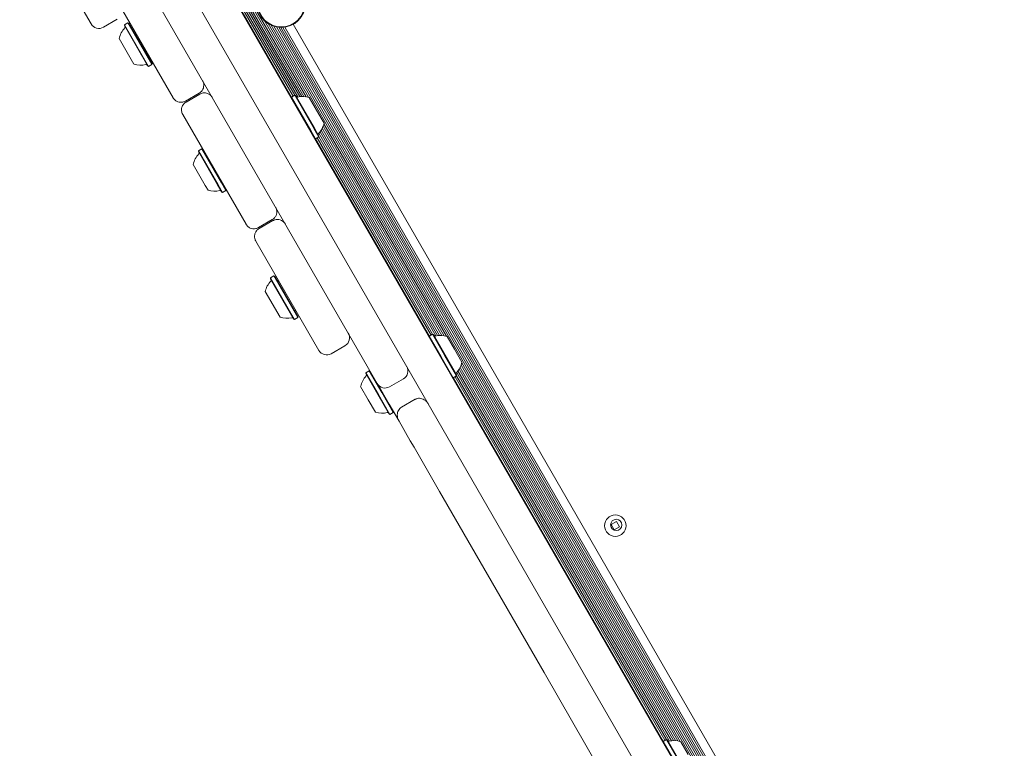
# Model space of a CAD drawing. Units: millimetres. Extents: x 218 to 1829, y 57 to 978.
# Drawn here: x 733 to 777, y 518 to 550 of the extents above; entities that cross this region are included whole.
import ezdxf

# ---------------------------------------------------------------- set-up
doc = ezdxf.new("R2010")
doc.units = ezdxf.units.MM
doc.header["$LTSCALE"] = 100
doc.styles.add('SLDTEXTSTYLE1', font='TXT', dxfattribs={"width": 0.75})
doc.dimstyles.new('SLDDIMSTYLE4', dxfattribs={"dimtxt": 15.875, "dimasz": 8, "dimexe": 0, "dimexo": 0.0625, "dimgap": 3.96875, "dimtad": 2, "dimdec": 0, "dimrnd": 1e-09, "dimzin": 12, "dimdsep": 46, "dimtxsty": 'SLDTEXTSTYLE1', "dimblk1": 'DOT', "dimblk2": 'DOT', "dimsah": 1, "dimcen": 0.09, "dimse1": 1, "dimse2": 1, "dimadec": 0, "dimazin": 3, "dimtfac": 1, "dimtdec": 0, "dimtofl": 0, "dimtmove": 0, "dimatfit": 3, "dimldrblk": 'DOT', "dimfxl": 0, "dimfrac": 2, "dimtolj": 1, "dimtzin": 12, "dimarcsym": 0})

# ---------------------------------------------------------------- blocks, each defined once
blk = doc.blocks.new('_DOT')
at = {"color": 0, "linetype": 'ByBlock', "lineweight": -2}
blk.add_line((-0.5, 0), (-1, 0), dxfattribs=at)
at = {"color": 0, "linetype": 'ByBlock', "const_width": 0.5}
blk.add_lwpolyline([(-0.25, 0, 1), (0.25, 0, 1)], format="xyb", close=True, dxfattribs=at)
blk = doc.blocks.new('_D_5')
at = {"color": 7, "linetype": 'Continuous', "lineweight": 0}
blk.add_line((238.627, 263.758), (238.627, 796.968), dxfattribs=at)
at = {"color": 7, "linetype": 'Continuous', "lineweight": 0, "xscale": 8, "yscale": 8}
for p, rotation in [((238.627, 796.968, -17.22), 89.99999967633266), ((238.627, 263.758, -17.22), 269.9999996763327)]:
    blk.add_blockref('_DOT', p, dxfattribs=dict(at, rotation=rotation))
at = {"color": 7, "linetype": 'Continuous', "lineweight": 0, "insert": (218.163, 512.768), "char_height": 15.875, "attachment_point": 1, "rotation": 90, "style": 'SLDTEXTSTYLE1'}
blk.add_mtext('533', dxfattribs=at)

msp = doc.modelspace()

# ---------------------------------------------------------------- linework, layer by layer
at = {"color": 7, "linetype": 'Continuous', "lineweight": 15}
for p, q in [((710.136, 607.358), (768.813, 505.727)), ((767.514, 504.977), (708.837, 606.608)), ((749.177, 533.738), (724.577, 576.346)), ((745.681, 546.346), (733.747, 567.015)), ((745.763, 546.36), (733.801, 567.079)), ((745.853, 546.367), (733.852, 567.153)), ((745.945, 546.366), (733.897, 567.233)), ((746.045, 546.354), (733.937, 567.326)), ((745.405, 546.341), (733.605, 566.778)), ((745.475, 546.381), (733.675, 566.819)), ((745.543, 546.421), (733.744, 566.858)), ((736.579, 549.558), (731.979, 557.526)), ((740.187, 546.309), (737.397, 551.14)), ((737.125, 549.412), (737.731, 549.762)), ((746.15, 546.331), (744.193, 549.721)), ((738.051, 549.518), (738.042, 549.484)), ((739.074, 547.696), (738.042, 549.484)), ((738.198, 549.603), (738.051, 549.518)), ((739.109, 547.687), (738.051, 549.518)), ((738.232, 549.594), (738.198, 549.603)), ((739.256, 547.772), (738.198, 549.603)), ((739.265, 547.806), (738.232, 549.594)), ((771.032, 503.396), (744.371, 549.573)), ((771.147, 503.354), (744.505, 549.499)), ((771.167, 503.483), (744.626, 549.452)), ((771.196, 503.59), (744.734, 549.423)), ((771.233, 503.687), (744.837, 549.407)), ((771.275, 503.772), (744.932, 549.401)), ((771.324, 503.851), (745.024, 549.403)), ((771.375, 503.92), (745.109, 549.413)), ((771.672, 504.176), (745.479, 549.542)), ((738.467, 547.787), (737.817, 548.913)), ((739.074, 547.696), (739.109, 547.687)), ((739.109, 547.687), (739.256, 547.772)), ((739.256, 547.772), (739.265, 547.806)), ((740.733, 546.163), (741.339, 546.513)), ((740.758, 546.12), (741.364, 546.47)), ((745.396, 546.336), (745.387, 546.302)), ((745.544, 546.421), (745.396, 546.336)), ((745.396, 546.336), (746.247, 544.863)), ((745.578, 546.412), (745.544, 546.421)), ((745.544, 546.421), (746.394, 544.948)), ((745.578, 546.412), (746.408, 544.974)), ((746.185, 546.32), (746.707, 545.415)), ((743.401, 540.742), (740.612, 545.573)), ((746.707, 545.415), (746.835, 545.195)), ((746.394, 544.948), (746.601, 544.589)), ((746.408, 544.974), (746.61, 544.623)), ((752.016, 535.85), (746.754, 544.964)), ((752.116, 535.838), (746.794, 545.057)), ((752.221, 535.815), (746.826, 545.159)), ((746.247, 544.863), (746.454, 544.504)), ((746.42, 544.513), (746.454, 544.504)), ((746.454, 544.504), (746.601, 544.589)), ((751.476, 535.825), (746.462, 544.509)), ((751.547, 535.865), (746.533, 544.55)), ((746.601, 544.589), (746.61, 544.623)), ((751.615, 535.905), (746.601, 544.589)), ((751.752, 535.83), (746.604, 544.745)), ((751.835, 535.844), (746.658, 544.81)), ((751.924, 535.851), (746.709, 544.884)), ((741.456, 544.061), (741.309, 543.976)), ((741.49, 544.052), (741.456, 544.061)), ((742.321, 542.562), (741.456, 544.061)), ((741.309, 543.976), (741.3, 543.942)), ((742.145, 542.478), (741.3, 543.942)), ((742.174, 542.477), (741.309, 543.976)), ((741.607, 542.449), (741.075, 543.37)), ((741.725, 542.245), (741.607, 542.449)), ((742.332, 542.153), (742.145, 542.478)), ((742.366, 542.144), (742.174, 542.477)), ((742.513, 542.229), (742.321, 542.562)), ((742.332, 542.153), (742.366, 542.144)), ((742.366, 542.144), (742.513, 542.229)), ((742.513, 542.229), (742.523, 542.263)), ((743.947, 540.596), (744.554, 540.946)), ((743.972, 540.552), (744.579, 540.902)), ((746.603, 535.196), (743.826, 540.006)), ((744.627, 538.469), (744.48, 538.384)), ((744.661, 538.459), (744.627, 538.469)), ((745.684, 536.637), (744.627, 538.469)), ((745.694, 536.671), (744.661, 538.459)), ((744.48, 538.384), (744.47, 538.349)), ((745.503, 536.561), (744.47, 538.349)), ((745.537, 536.552), (744.48, 538.384)), ((744.896, 536.652), (744.246, 537.778)), ((745.684, 536.637), (745.694, 536.671)), ((745.503, 536.561), (745.537, 536.552)), ((745.537, 536.552), (745.684, 536.637)), ((751.468, 535.82), (751.459, 535.786)), ((751.615, 535.905), (751.468, 535.82)), ((751.468, 535.82), (751.996, 534.904)), ((751.649, 535.896), (751.615, 535.905)), ((751.615, 535.905), (752.144, 534.989)), ((751.649, 535.896), (752.165, 535.002)), ((752.256, 535.804), (752.581, 535.242)), ((747.149, 535.05), (747.755, 535.4)), ((752.144, 534.989), (752.672, 534.073)), ((752.165, 535.002), (752.682, 534.107)), ((752.581, 535.242), (752.906, 534.679)), ((751.996, 534.904), (752.525, 533.988)), ((762.406, 518.016), (752.866, 534.541)), ((762.511, 517.992), (752.898, 534.643)), ((748.679, 534.21), (748.67, 534.176)), ((749.205, 533.249), (748.67, 534.176)), ((748.826, 534.295), (748.679, 534.21)), ((749.227, 533.26), (748.679, 534.21)), ((748.861, 534.286), (748.826, 534.295)), ((749.374, 533.345), (748.826, 534.295)), ((752.525, 533.988), (752.672, 534.073)), ((752.672, 534.073), (752.682, 534.107)), ((761.905, 518.082), (752.672, 534.073)), ((762.042, 518.007), (752.676, 534.229)), ((762.125, 518.021), (752.73, 534.294)), ((762.214, 518.028), (752.781, 534.368)), ((762.306, 518.027), (752.825, 534.448)), ((749.21, 533.681), (749.177, 533.738)), ((749.703, 532.827), (749.21, 533.681)), ((749.723, 533.592), (750.329, 533.942)), ((752.491, 533.997), (752.525, 533.988)), ((761.766, 518.002), (752.534, 533.993)), ((761.836, 518.043), (752.604, 534.034)), ((748.782, 533.021), (748.446, 533.604)), ((749.702, 532.387), (749.205, 533.249)), ((749.737, 532.378), (749.227, 533.26)), ((749.884, 532.463), (749.374, 533.345)), ((749.096, 532.479), (748.782, 533.021)), ((750.136, 532.076), (749.703, 532.827)), ((750.848, 533.042), (750.242, 532.692)), ((749.702, 532.387), (749.737, 532.378)), ((749.737, 532.378), (749.884, 532.463)), ((749.884, 532.463), (749.893, 532.497)), ((750.632, 531.217), (750.136, 532.076)), ((750.797, 530.932), (750.632, 531.217)), ((751.92, 528.987), (750.797, 530.932)), ((756.521, 521.018), (751.92, 528.987)), ((759.706, 527.662), (759.48, 527.532)), ((759.836, 527.436), (759.706, 527.662)), ((759.48, 527.532), (759.61, 527.306)), ((759.61, 527.306), (759.836, 527.436)), ((762.283, 511.037), (756.521, 521.018)), ((761.905, 518.082), (761.758, 517.997)), ((761.939, 518.073), (761.905, 518.082)), ((761.905, 518.082), (762.434, 517.166)), ((761.939, 518.073), (762.455, 517.179)), ((761.758, 517.997), (761.748, 517.963)), ((761.758, 517.997), (762.286, 517.081)), ((762.546, 517.982), (762.871, 517.419))]:
    msp.add_line(p, q, dxfattribs=at)
for centre, radius in [((744.95, 550.458), 1.058), ((744.95, 550.458), 1.033), ((759.658, 527.484), 0.475), ((759.698, 527.515), 0.25)]:
    msp.add_circle(centre, radius, dxfattribs=at)
for centre, radius, start, end in [((736.925, 549.758), 0.4, 210, 300), ((738.766, 548.71), 0.97, 136.5288, 167.9415), ((738.026, 549.412), 0.05, 316.5288, 30), ((738.415, 549.437), 0.08, 210, 277.9757), ((739.22, 548.043), 0.08, 142.0243, 210), ((738.766, 548.71), 0.97, 252.0585, 283.4712), ((739.004, 547.718), 0.05, 30, 103.4712), ((745.648, 546.39), 0.05, 210, 283.4677), ((745.886, 545.397), 0.97, 72.0627, 103.4677), ((745.886, 545.397), 0.97, 316.5323, 347.9373), ((746.626, 544.696), 0.05, 136.5323, 210), ((742.024, 543.168), 0.97, 136.5288, 167.9415), ((741.283, 543.87), 0.05, 316.5288, 30), ((742.024, 543.167), 0.97, 252.0585, 283.4712), ((742.261, 542.176), 0.05, 30, 103.4712), ((745.195, 537.576), 0.97, 136.5288, 167.9415), ((744.454, 538.277), 0.05, 316.5288, 30), ((744.844, 538.302), 0.08, 210, 277.9757), ((745.649, 536.908), 0.08, 142.0243, 210), ((745.195, 537.575), 0.97, 252.0585, 283.4712), ((745.432, 536.583), 0.05, 30, 103.4712), ((747.555, 535.746), 0.4, 300, 30), ((751.72, 535.874), 0.05, 210, 283.4677), ((751.957, 534.881), 0.97, 72.0627, 103.4677), ((746.949, 535.396), 0.4, 210, 300), ((750.129, 534.288), 0.4, 300, 30), ((751.957, 534.881), 0.97, 316.5323, 347.9373), ((749.394, 533.402), 0.97, 136.5288, 167.9415), ((748.654, 534.104), 0.05, 316.5288, 30), ((752.698, 534.18), 0.05, 136.5323, 210), ((749.523, 533.938), 0.4, 210, 300), ((749.394, 533.401), 0.97, 252.0585, 283.4712), ((749.632, 532.41), 0.05, 30, 103.4712), ((762.01, 518.051), 0.05, 210, 283.4677), ((762.247, 517.059), 0.97, 72.0627, 103.4677)]:
    msp.add_arc(centre, radius, start, end, dxfattribs=at)
for points, knots in [([(741.486, 547.059), (741.486, 547.059), (741.486, 547.058), (741.488, 547.056), (741.491, 547.05), (741.499, 547.035), (741.519, 546.992), (741.541, 546.91), (741.541, 546.795), (741.503, 546.681), (741.437, 546.581), (741.372, 546.536), (741.339, 546.513)], [0, 0, 0, 0, 0.001985, 0.004984, 0.013034, 0.034128, 0.090004, 0.25156, 0.458988, 0.642989, 0.820097, 1, 1, 1, 1]), ([(740.733, 546.163), (740.697, 546.146), (740.625, 546.112), (740.506, 546.105), (740.388, 546.13), (740.288, 546.186), (740.228, 546.247), (740.201, 546.286), (740.192, 546.3), (740.189, 546.306), (740.187, 546.308), (740.187, 546.309), (740.187, 546.309)], [0, 0, 0, 0, 0.179903, 0.357011, 0.541012, 0.74844, 0.909996, 0.965872, 0.986966, 0.995016, 0.998015, 1, 1, 1, 1]), ([(741.911, 546.323), (741.911, 546.323), (741.91, 546.325), (741.907, 546.329), (741.899, 546.343), (741.862, 546.396), (741.781, 546.471), (741.649, 546.522), (741.527, 546.525), (741.436, 546.506), (741.387, 546.481), (741.364, 546.47)], [0, 0, 0, 0, 0.001613, 0.008908, 0.028881, 0.094728, 0.384918, 0.64349, 0.798789, 0.907558, 1, 1, 1, 1]), ([(740.758, 546.12), (740.737, 546.106), (740.691, 546.076), (740.629, 546.007), (740.57, 545.9), (740.549, 545.759), (740.573, 545.652), (740.601, 545.593), (740.608, 545.579), (740.611, 545.575), (740.612, 545.573), (740.612, 545.573)], [0, 0, 0, 0, 0.092442, 0.201211, 0.35651, 0.615082, 0.905272, 0.971119, 0.991092, 0.998387, 1, 1, 1, 1]), ([(744.554, 540.946), (744.588, 540.97), (744.658, 541.019), (744.726, 541.129), (744.759, 541.254), (744.752, 541.363), (744.728, 541.435), (744.713, 541.468), (744.706, 541.481), (744.703, 541.487), (744.701, 541.49), (744.7, 541.492), (744.7, 541.492)], [0, 0, 0, 0, 0.1979584, 0.3944062, 0.5949638, 0.8077153, 0.9171163, 0.9635355, 0.9838971, 0.9928833, 0.9977615, 1, 1, 1, 1]), ([(743.401, 540.742), (743.401, 540.742), (743.402, 540.74), (743.404, 540.737), (743.407, 540.731), (743.415, 540.718), (743.436, 540.689), (743.487, 540.633), (743.578, 540.572), (743.702, 540.538), (743.831, 540.542), (743.909, 540.578), (743.947, 540.596)], [0, 0, 0, 0, 0.002238, 0.007117, 0.016103, 0.036464, 0.082884, 0.192285, 0.405036, 0.605594, 0.802042, 1, 1, 1, 1]), ([(744.579, 540.902), (744.595, 540.911), (744.631, 540.93), (744.698, 540.95), (744.799, 540.961), (744.911, 540.94), (745.013, 540.887), (745.076, 540.826), (745.109, 540.782), (745.121, 540.763), (745.124, 540.758), (745.125, 540.756), (745.125, 540.756)], [0, 0, 0, 0, 0.053729, 0.117776, 0.218128, 0.420338, 0.636974, 0.854209, 0.95911, 0.988255, 0.998592, 1, 1, 1, 1]), ([(743.826, 540.006), (743.826, 540.006), (743.825, 540.008), (743.822, 540.013), (743.811, 540.033), (743.789, 540.083), (743.768, 540.168), (743.774, 540.283), (743.811, 540.391), (743.871, 540.473), (743.922, 540.521), (743.957, 540.542), (743.972, 540.552)], [0, 0, 0, 0, 0.001408, 0.011745, 0.04089, 0.145791, 0.363026, 0.579662, 0.781872, 0.882224, 0.946271, 1, 1, 1, 1]), ([(751.435, 532.826), (751.421, 532.848), (751.383, 532.909), (751.304, 532.988), (751.201, 533.052), (751.097, 533.086), (750.994, 533.091), (750.908, 533.075), (750.865, 533.049), (750.85, 533.039)], [0, 0, 0, 0, 0.114182, 0.313133, 0.480354, 0.635963, 0.782578, 0.924213, 1, 1, 1, 1]), ([(750.243, 532.691), (750.218, 532.674), (750.164, 532.639), (750.107, 532.558), (750.07, 532.463), (750.056, 532.356), (750.068, 532.241), (750.098, 532.147), (750.127, 532.093), (750.136, 532.076)], [0, 0, 0, 0, 0.129265, 0.27329, 0.418281, 0.571171, 0.736332, 0.915281, 1, 1, 1, 1])]:
    msp.add_open_spline(points, degree=3, knots=knots, dxfattribs=at)

# ---------------------------------------------------------------- dimensions: what is measured, and where the dimension line sits
at = {"color": 7, "linetype": 'Continuous', "lineweight": 0}
dim = msp.add_linear_dim(base=(238.627, 263.758), p1=(710.5, 796.968), p2=(797.305, 263.758), angle=90, dimstyle='SLDDIMSTYLE4', dxfattribs=at)
dim.commit()
dim.dimension.update_dxf_attribs({"geometry": '_D_5', "text_midpoint": (238.627, 530.363), "dimtype": 160})

doc.saveas('drawing.dxf')
